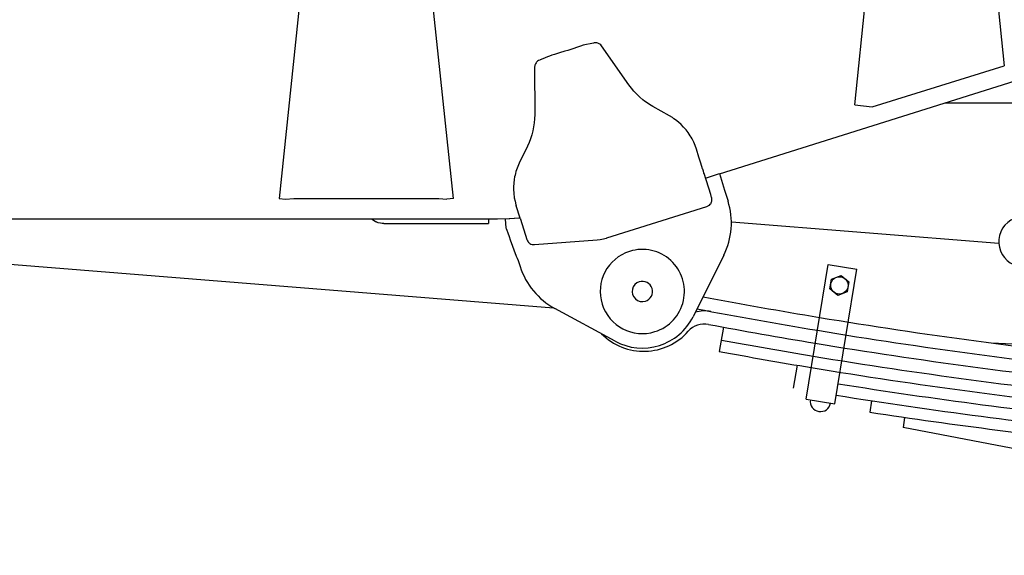
# Model space of a CAD drawing. Extents: x 0 to 7000, y 0 to 4950.
# Drawn here: x 3805 to 4483, y 839 to 1208 of the extents above; entities that cross this region are included whole.
import ezdxf

# ---------------------------------------------------------------- set-up
doc = ezdxf.new("R2010")
doc.units = 0
doc.layers.get('0').update_dxf_attribs({"linetype": 'CONTINUOUS'})
doc.layers.get('Defpoints').update_dxf_attribs({"linetype": 'CONTINUOUS'})
doc.dimstyles.get("Standard").update_dxf_attribs({"dimtxt": 50, "dimasz": 50, "dimexe": 30, "dimexo": 0.625, "dimgap": 10, "dimtad": 1, "dimdec": 0, "dimdsep": 46, "dimtxsty": 'Standard', "dimblk": 'OPEN30', "dimcen": 2.5, "dimclrd": 7, "dimclre": 7, "dimclrt": 7, "dimadec": 0, "dimazin": 0, "dimtfac": 1, "dimtdec": 0, "dimtmove": 0, "dimatfit": 3, "dimfxl": 0, "dimarcsym": 0})

# ---------------------------------------------------------------- blocks, each defined once
blk = doc.blocks.new('_Open30')
at = {"color": 0, "linetype": 'ByBlock', "lineweight": -2}
for p, q in [((-1, 0.268), (0, 0)), ((0, 0), (-1, -0.268)), ((0, 0), (-1, 0))]:
    blk.add_line(p, q, dxfattribs=at)
blk = doc.blocks.new('*D10')
at = {"color": 7, "lineweight": -2}
for p, q in [((844.9, 1409.5), (844.9, 144.62)), ((6156.43, 1254.01), (6156.43, 144.62)), ((894.9, 174.62), (6106.43, 174.62))]:
    blk.add_line(p, q, dxfattribs=at)
at = {"layer": 'Defpoints', "color": 0}
for p in [(844.9, 1410.12), (6156.43, 1254.63), (6156.43, 174.62)]:
    blk.add_point(p, dxfattribs=at)
at = {"color": 7, "lineweight": -2, "xscale": 50, "yscale": 50, "zscale": 50, "rotation": 180}
blk.add_blockref('_Open30', (844.9, 174.62), dxfattribs=at)
at = {"color": 7, "lineweight": -2, "xscale": 50, "yscale": 50, "zscale": 50}
blk.add_blockref('_Open30', (6156.43, 174.62), dxfattribs=at)
at = {"color": 7, "insert": (3500.67, 209.62), "char_height": 50, "attachment_point": 5}
blk.add_mtext('5080', dxfattribs=at)

msp = doc.modelspace()

# ---------------------------------------------------------------- linework, layer by layer
at = {"color": 7, "ltscale": 0.438145}
for p, q in [((4014.43, 1375.63), (3983.93, 1085.13)), ((4103.93, 1085.13), (4073.43, 1375.63))]:
    msp.add_line(p, q, dxfattribs=at)
at = {"color": 7, "ltscale": 0.340706}
msp.add_line((4380.23, 1149.63), (4402.93, 1375.63), dxfattribs=at)
at = {"color": 7, "ltscale": 0.300004}
msp.add_line((4462.93, 1375.63), (4482.93, 1176.63), dxfattribs=at)
at = {"color": 3}
msp.add_line((4286.98, 1102.28), (4763.99, 1252.31), dxfattribs=at)
at = {"color": 1, "ltscale": 0.003032}
msp.add_line((4182.62, 1187.23), (4180.7, 1186.62), dxfattribs=at)
at = {"color": 1, "ltscale": 0.010929}
msp.add_line((4200.26, 1192.22), (4193.12, 1190.75), dxfattribs=at)
at = {"color": 1, "ltscale": 0.049232}
msp.add_line((4224.72, 1163.45), (4205.9, 1190.34), dxfattribs=at)
at = {"color": 1, "ltscale": 0.0003}
msp.add_line((4163.52, 1180.64), (4163.33, 1180.58), dxfattribs=at)
at = {"color": 1, "ltscale": 0.049231}
msp.add_line((4159.83, 1175.81), (4159.84, 1142.99), dxfattribs=at)
at = {"color": 4, "ltscale": 0.142759}
msp.add_line((4392.03, 1148.43), (4482.93, 1176.63), dxfattribs=at)
at = {"color": 1, "ltscale": 0.01941}
msp.add_line((4252.53, 1142.18), (4241.24, 1148.5), dxfattribs=at)
at = {"color": 4, "ltscale": 0.017791}
msp.add_line((4380.23, 1149.63), (4392.03, 1148.43), dxfattribs=at)
at = {"color": 21, "ltscale": 0.075394}
msp.add_line((4442.29, 1151.13), (4492.55, 1151.13), dxfattribs=at)
at = {"color": 1, "ltscale": 0.019408}
msp.add_line((4154.88, 1121.27), (4149.26, 1109.61), dxfattribs=at)
at = {"color": 1, "ltscale": 0.008922}
msp.add_line((4272.92, 1113.64), (4271.13, 1119.31), dxfattribs=at)
at = {"color": 1, "ltscale": 0.0228}
msp.add_line((4281.04, 1087.89), (4276.46, 1102.38), dxfattribs=at)
at = {"color": 1, "ltscale": 0.015}
msp.add_line((4277.43, 1099.33), (4286.96, 1102.34), dxfattribs=at)
at = {"color": 1, "ltscale": 0.018}
msp.add_line((4286.96, 1102.34), (4290.57, 1090.89), dxfattribs=at)
at = {"color": 7, "ltscale": 0.00675}
for p, q in [((3983.93, 1085.13), (3988.4, 1084.66)), ((4103.93, 1085.13), (4099.45, 1084.66))]:
    msp.add_line(p, q, dxfattribs=at)
at = {"color": 7, "ltscale": 0.008399}
for p, q in [((3988.4, 1084.66), (3993.98, 1085.13)), ((4093.87, 1085.13), (4099.45, 1084.66))]:
    msp.add_line(p, q, dxfattribs=at)
at = {"color": 7, "ltscale": 0.149835}
msp.add_line((3993.98, 1085.13), (4093.87, 1085.13), dxfattribs=at)
at = {"color": 1, "ltscale": 0.001104}
msp.add_line((4145.71, 1086.47), (4145.83, 1085.75), dxfattribs=at)
at = {"color": 1, "ltscale": 0.003}
msp.add_line((4281.64, 1085.98), (4281.04, 1087.89), dxfattribs=at)
at = {"color": 1, "ltscale": 0.011688}
msp.add_line((4290.57, 1090.89), (4292.92, 1083.46), dxfattribs=at)
at = {"color": 1, "ltscale": 0.01333}
msp.add_line((4149.82, 1071.74), (4147.14, 1080.22), dxfattribs=at)
at = {"color": 1, "ltscale": 0.108229}
msp.add_line((4209.56, 1058.01), (4278.37, 1079.71), dxfattribs=at)
at = {"color": 4}
msp.add_line((2772.18, 1071.13), (4126.51, 1071.13), dxfattribs=at)
at = {"color": 1, "ltscale": 0.0048}
msp.add_line((4128.13, 1071.13), (4128.13, 1067.93), dxfattribs=at)
at = {"color": 1, "ltscale": 0.014009}
msp.add_line((4148.89, 1071.67), (4139.58, 1070.97), dxfattribs=at)
at = {"color": 1, "ltscale": 0.009}
msp.add_line((4139.58, 1070.97), (4140.03, 1064.98), dxfattribs=at)
at = {"color": 1, "ltscale": 0.018486}
msp.add_line((4149.82, 1071.74), (4153.52, 1059.99), dxfattribs=at)
at = {"color": 1, "ltscale": 0.108144}
msp.add_line((4056.03, 1067.93), (4128.13, 1067.93), dxfattribs=at)
at = {"color": 7, "ltscale": 0.277026}
msp.add_line((4295.22, 1069.19), (4479.31, 1054.36), dxfattribs=at)
at = {"color": 1, "ltscale": 0.003564}
msp.add_line((4142.31, 1058.93), (4143.02, 1056.67), dxfattribs=at)
at = {"color": 1, "ltscale": 0.004835}
msp.add_line((4153.52, 1059.99), (4154.49, 1056.91), dxfattribs=at)
at = {"color": 7}
msp.add_line((3655.32, 1051.62), (4172.83, 1009.93), dxfattribs=at)
at = {"color": 1, "ltscale": 0.017787}
msp.add_line((4143.02, 1056.67), (4147.2, 1045.57), dxfattribs=at)
at = {"color": 1, "ltscale": 0.064939}
msp.add_line((4159.64, 1053.43), (4202.81, 1056.71), dxfattribs=at)
at = {"color": 1, "ltscale": 0.071049}
for p, q in [((4289.97, 1046.11), (4268.83, 1003.72)), ((4215.33, 986.85), (4173.7, 1009.44))]:
    msp.add_line(p, q, dxfattribs=at)
at = {"color": 1, "ltscale": 0.006386}
msp.add_line((4148.58, 1042.42), (4149.86, 1038.36), dxfattribs=at)
at = {"color": 7, "ltscale": 0.141}
for p, q in [((4346.67, 946.99), (4361.79, 1039.77)), ((4366.41, 943.77), (4381.53, 1036.55))]:
    msp.add_line(p, q, dxfattribs=at)
at = {"color": 7, "ltscale": 0.03}
for p, q in [((4361.79, 1039.77), (4381.53, 1036.55)), ((4346.67, 946.99), (4366.41, 943.77))]:
    msp.add_line(p, q, dxfattribs=at)
at = {"color": 7, "ltscale": 0.010393}
msp.add_line((4364.2, 1029.71), (4370.68, 1032.17), dxfattribs=at)
at = {"color": 7, "ltscale": 0.010392}
for p, q in [((4370.68, 1032.17), (4376.05, 1027.78)), ((4363.09, 1022.87), (4364.2, 1029.71)), ((4376.05, 1027.78), (4374.93, 1020.94)), ((4368.45, 1018.49), (4363.09, 1022.87)), ((4374.93, 1020.94), (4368.45, 1018.49))]:
    msp.add_line(p, q, dxfattribs=at)
at = {"color": 4, "ltscale": 0.0255}
msp.add_line((4289.87, 996.55), (4286.79, 979.84), dxfattribs=at)
at = {"color": 7, "ltscale": 0.120044}
msp.add_line((4554.09, 981.34), (4474.18, 985.65), dxfattribs=at)
at = {"color": 4, "ltscale": 0.024}
msp.add_line((4340.43, 970.35), (4337.77, 954.58), dxfattribs=at)
at = {"color": 4, "ltscale": 0.012}
msp.add_line((4391.69, 945.9), (4390.48, 937.99), dxfattribs=at)
at = {"color": 4, "ltscale": 0.0105}
msp.add_line((4414.45, 934.41), (4413.44, 927.48), dxfattribs=at)
at = {"color": 4, "ltscale": 0.170831}
msp.add_line((4525.27, 905.92), (4413.44, 927.48), dxfattribs=at)
at = {"color": 1}
for points in [[(4180.7, 1186.62), (4176.99, 1185.54), (4173.54, 1184.49), (4171.7, 1183.91), (4170.08, 1183.38)], [(4193.12, 1190.75), (4191.35, 1190.2), (4189.34, 1189.54), (4186.07, 1188.43), (4182.62, 1187.23)], [(4205.9, 1190.34), (4205.34, 1191.01), (4204.64, 1191.58), (4204.26, 1191.83), (4203.85, 1192.03), (4203.41, 1192.2), (4202.57, 1192.41), (4201.67, 1192.47), (4201.22, 1192.43), (4200.77, 1192.36), (4200.3, 1192.24)], [(4163.33, 1180.58), (4162.52, 1180.24), (4161.76, 1179.75), (4161.42, 1179.46), (4161.1, 1179.13), (4160.8, 1178.77), (4160.35, 1178.02), (4160.03, 1177.18), (4159.92, 1176.74), (4159.86, 1176.3), (4159.83, 1175.81)], [(4170.08, 1183.38), (4168.7, 1182.82), (4167.09, 1182.15), (4165.34, 1181.41), (4163.52, 1180.64)], [(4241.24, 1148.5), (4238.83, 1149.95), (4236.48, 1151.54), (4235.34, 1152.38), (4234.23, 1153.26), (4232.14, 1155.04), (4230.11, 1156.99), (4228.18, 1159.06), (4226.37, 1161.23), (4224.72, 1163.45)], [(4159.84, 1142.99), (4159.76, 1140.17), (4159.52, 1137.35), (4159.34, 1135.95), (4159.12, 1134.55), (4158.59, 1131.85), (4157.88, 1129.12), (4157.02, 1126.42), (4156, 1123.78), (4154.88, 1121.27)], [(4271.13, 1119.31), (4270.3, 1121.67), (4269.32, 1123.99), (4268.18, 1126.27), (4267.56, 1127.38), (4266.91, 1128.47), (4266.22, 1129.53), (4265.49, 1130.58), (4264.01, 1132.52), (4262.38, 1134.4), (4260.61, 1136.2), (4258.72, 1137.89), (4256.72, 1139.47), (4255.69, 1140.2), (4254.64, 1140.91), (4252.53, 1142.18)], [(4276.46, 1102.38), (4276.42, 1102.39), (4276.39, 1102.41), (4276.37, 1102.44), (4276.34, 1102.52), (4276.3, 1102.83), (4276.29, 1102.88), (4275.96, 1103.98), (4275.52, 1105.38), (4275.43, 1105.68), (4274.16, 1109.66), (4272.92, 1113.64)], [(4149.26, 1109.62), (4148.24, 1107.32), (4147.36, 1104.94), (4146.98, 1103.74), (4146.63, 1102.51), (4146.33, 1101.28), (4146.06, 1100.04), (4145.76, 1098.31), (4145.45, 1095.81), (4145.31, 1093.29), (4145.32, 1090.75), (4145.39, 1089.49), (4145.5, 1088.22), (4145.71, 1086.47)], [(4145.83, 1085.75), (4146.31, 1083.31), (4146.94, 1080.88), (4147.14, 1080.22)], [(4278.37, 1079.71), (4279.19, 1080.05), (4279.58, 1080.28), (4279.95, 1080.54), (4280.08, 1080.64), (4280.71, 1081.27), (4280.98, 1081.63), (4281.22, 1082.01), (4281.3, 1082.17), (4281.64, 1082.99), (4281.76, 1083.42), (4281.83, 1083.87), (4281.85, 1084.04), (4281.85, 1084.93), (4281.79, 1085.37), (4281.69, 1085.81), (4281.64, 1085.98)], [(4047.64, 1071.13), (4048.8, 1070.26), (4050.05, 1069.52), (4050.85, 1069.14)], [(4056.03, 1067.93), (4054.91, 1068), (4053.63, 1068.18), (4052.23, 1068.54), (4051.53, 1068.78), (4050.85, 1069.05)], [(4140.05, 1064.93), (4140.24, 1064.43), (4140.63, 1063.4), (4141.35, 1061.49), (4142.31, 1058.93)], [(4202.81, 1056.71), (4204.98, 1056.95), (4207.14, 1057.36), (4208.2, 1057.62), (4209.26, 1057.92), (4209.56, 1058.01)], [(4154.49, 1056.91), (4154.83, 1056.11), (4155.32, 1055.35), (4155.61, 1055), (4155.94, 1054.68), (4156.46, 1054.28), (4157.22, 1053.86), (4158.07, 1053.57), (4158.52, 1053.48), (4158.96, 1053.43), (4159.64, 1053.43)], [(4147.2, 1045.57), (4147.84, 1043.99), (4148.58, 1042.42)]]:
    msp.add_lwpolyline(points, dxfattribs=at)
at = {"color": 4}
msp.add_lwpolyline([(4126.51, 1071.13), (4134.36, 1071.21), (4142.35, 1071.45), (4149.69, 1071.8)], dxfattribs=at)
at = {"color": 7}
msp.add_circle((4369.57, 1025.33), 6, dxfattribs=at)
at = {"color": 1}
for centre, radius, start, end in [((4245.23, 1068.43), 50, 333.48699, 17.49829), ((4496.78, 1055.43), 17.5, 24.54697, 307.15394), ((4233.93, 1021.13), 29, 107.50032, 287.49987), ((4233.93, 1021.13), 29, 287.49987, 107.5003), ((4197.54, 1053.39), 50, 197.50006, 241.51136), ((4233.93, 1021.13), 7, 107.50001, 287.50015), ((4233.93, 1021.13), 7, 287.5002, 107.50004), ((4233.93, 1021.13), 39, 241.51289, 333.48716)]:
    msp.add_arc(centre, radius, start, end, dxfattribs=at)
at = {"color": 4}
for centre, radius, start, end in [((4927.77, 4449.81), 3493.67, 259.24324, 260.578), ((4276.76, 983.74), 24, 79.36283, 105.37162), ((4927.77, 4449.81), 3502.67, 259.20172, 260.57841), ((4927.77, 4449.81), 3493.67, 260.57803, 264.15959), ((4276.76, 983.74), 15, 79.36422, 138.36439), ((4927.77, 4449.81), 3511.67, 259.36253, 260.57887), ((4234.91, 1020.94), 41, 224.97743, 318.36378), ((4927.77, 4449.81), 3502.67, 260.57846, 264.16003), ((4927.77, 4449.81), 3520.67, 259.53634, 260.57928), ((4927.77, 4449.81), 3511.67, 260.57885, 264.16041), ((4927.77, 4449.81), 3528.67, 259.5341, 260.57964), ((4927.77, 4449.81), 3520.67, 260.57926, 264.16082), ((4927.77, 4449.81), 3528.67, 260.57967, 264.16123), ((4927.77, 4449.81), 3536.67, 260.90402, 264.16155), ((4927.77, 4449.81), 3544.67, 260.90366, 264.16191), ((4927.77, 4449.81), 3552.67, 261.30156, 264.16226)]:
    msp.add_arc(centre, radius, start, end, dxfattribs=at)
at = {"color": 7}
msp.add_arc((4356.54, 945.38), 7, 170.74249, 350.74183, dxfattribs=at)

# ---------------------------------------------------------------- dimensions: what is measured, and where the dimension line sits
dim = msp.add_linear_dim(base=(6156.43, 174.62), p1=(844.9, 1410.12), p2=(6156.43, 1254.63), text='5080', dimstyle='Standard')
dim.commit()
dim.dimension.update_dxf_attribs({"geometry": '*D10', "text_midpoint": (3500.67, 209.62)})

doc.saveas('drawing.dxf')
